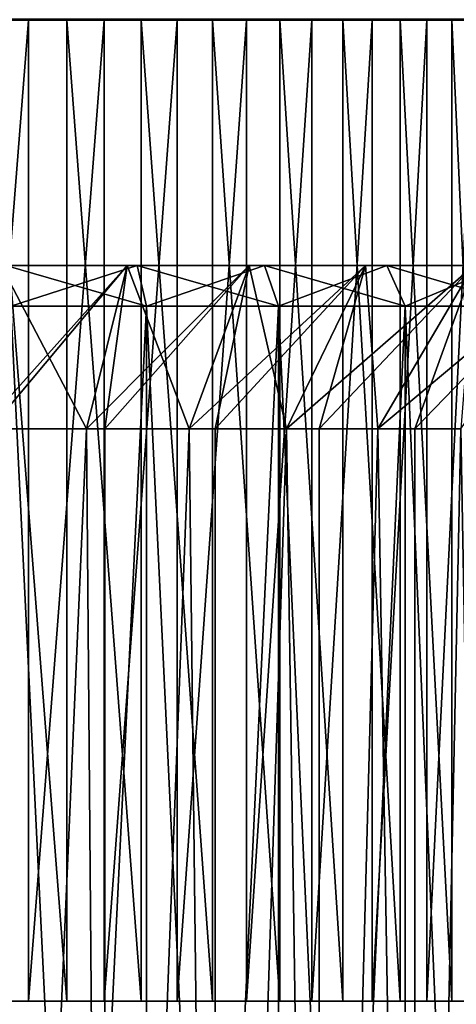
# Model space of a CAD drawing. Extents: x 0 to 503, y 0 to 78.
# Drawn here: x 488 to 493, y 26 to 38 of the extents above; entities that cross this region are included whole.
import ezdxf

# ---------------------------------------------------------------- set-up
doc = ezdxf.new("R2010")
doc.units = 0
doc.header["$MEASUREMENT"] = 0

msp = doc.modelspace()

# ---------------------------------------------------------------- linework, layer by layer
for points in [[(498.827789, 38, 13.4), (473.827789, 38, 13.4), (473.827789, 38.010632, 13.27845)], [(498.827789, 38, 13.4), (473.827789, 38.010632, 13.27845), (498.827789, 38.010632, 13.27845)], [(473.827789, 38, 1199), (498.827789, 38, 1199), (498.827789, 38.010632, 1199.121948)], [(473.827789, 38, 1199), (498.827789, 38.010632, 1199.121948), (473.827789, 38.010632, 1199.121948)], [(473.827789, 38, 14.2), (498.827789, 38, 14.2), (473.827789, 38, 1198.199951)], [(473.827789, 38, 1198.199951), (498.827789, 38, 14.2), (498.827789, 38, 1198.199951)], [(498.827789, 38, 13.4), (498.827789, 38, 14.2), (473.827789, 38, 13.4)], [(473.827789, 38, 13.4), (498.827789, 38, 14.2), (473.827789, 38, 14.2)], [(473.827789, 38, 1199), (473.827789, 38, 1198.199951), (498.827789, 38, 1199)], [(498.827789, 38, 1199), (473.827789, 38, 1198.199951), (498.827789, 38, 1198.199951)], [(487.284485, 26, 103.750999), (487.284485, 38, 103.750999), (488.230286, 38, 103.903397)], [(487.284485, 26, 103.750999), (488.230286, 38, 103.903397), (488.230286, 26, 103.903397)], [(487.284485, 26, 1090.750977), (487.284485, 38, 1090.750977), (488.230286, 38, 1090.902954)], [(487.284485, 26, 1090.750977), (488.230286, 38, 1090.902954), (488.230286, 26, 1090.902954)], [(488.695709, 26, 121.382896), (488.695709, 38, 121.382896), (487.759399, 38, 121.585403)], [(488.695709, 26, 121.382896), (487.759399, 38, 121.585403), (487.759399, 26, 121.585403)], [(488.695709, 26, 1108.383057), (488.695709, 38, 1108.383057), (487.759399, 38, 1108.584961)], [(488.695709, 26, 1108.383057), (487.759399, 38, 1108.584961), (487.759399, 26, 1108.584961)], [(488.230286, 26, 103.903397), (488.230286, 38, 103.903397), (489.15451, 38, 104.155403)], [(488.230286, 26, 103.903397), (489.15451, 38, 104.155403), (489.15451, 26, 104.155403)], [(488.230286, 26, 1090.902954), (488.230286, 38, 1090.902954), (489.15451, 38, 1091.155029)], [(488.230286, 26, 1090.902954), (489.15451, 38, 1091.155029), (489.15451, 26, 1091.155029)], [(489.605286, 26, 121.082001), (489.605286, 38, 121.082001), (488.695709, 38, 121.382896)], [(489.605286, 26, 121.082001), (488.695709, 38, 121.382896), (488.695709, 26, 121.382896)], [(489.605286, 26, 1108.082031), (489.605286, 38, 1108.082031), (488.695709, 38, 1108.383057)], [(489.605286, 26, 1108.082031), (488.695709, 38, 1108.383057), (488.695709, 26, 1108.383057)], [(489.15451, 26, 104.155403), (489.15451, 38, 104.155403), (490.046692, 38, 104.504303)], [(489.15451, 26, 104.155403), (490.046692, 38, 104.504303), (490.046692, 26, 104.504303)], [(489.15451, 26, 1091.155029), (489.15451, 38, 1091.155029), (490.046692, 38, 1091.504028)], [(489.15451, 26, 1091.155029), (490.046692, 38, 1091.504028), (490.046692, 26, 1091.504028)], [(490.477692, 26, 120.686203), (490.477692, 38, 120.686203), (489.605286, 38, 121.082001)], [(490.477692, 26, 120.686203), (489.605286, 38, 121.082001), (489.605286, 26, 121.082001)], [(490.477692, 26, 1107.686035), (490.477692, 38, 1107.686035), (489.605286, 38, 1108.082031)], [(490.477692, 26, 1107.686035), (489.605286, 38, 1108.082031), (489.605286, 26, 1108.082031)], [(490.046692, 26, 104.504303), (490.046692, 38, 104.504303), (490.89679, 38, 104.945999)], [(490.046692, 26, 104.504303), (490.89679, 38, 104.945999), (490.89679, 26, 104.945999)], [(490.046692, 26, 1091.504028), (490.046692, 38, 1091.504028), (490.89679, 38, 1091.946045)], [(490.046692, 26, 1091.504028), (490.89679, 38, 1091.946045), (490.89679, 26, 1091.946045)], [(491.303009, 26, 120.199799), (491.303009, 38, 120.199799), (490.477692, 38, 120.686203)], [(491.303009, 26, 120.199799), (490.477692, 38, 120.686203), (490.477692, 26, 120.686203)], [(491.303009, 26, 1107.199951), (491.303009, 38, 1107.199951), (490.477692, 38, 1107.686035)], [(491.303009, 26, 1107.199951), (490.477692, 38, 1107.686035), (490.477692, 26, 1107.686035)], [(490.89679, 26, 104.945999), (490.89679, 38, 104.945999), (491.695099, 38, 105.475601)], [(490.89679, 26, 104.945999), (491.695099, 38, 105.475601), (491.695099, 26, 105.475601)], [(490.89679, 26, 1091.946045), (490.89679, 38, 1091.946045), (491.695099, 38, 1092.475952)], [(490.89679, 26, 1091.946045), (491.695099, 38, 1092.475952), (491.695099, 26, 1092.475952)], [(492.071991, 26, 119.628502), (492.071991, 38, 119.628502), (491.303009, 38, 120.199799)], [(492.071991, 26, 119.628502), (491.303009, 38, 120.199799), (491.303009, 26, 120.199799)], [(492.071991, 26, 1106.628052), (492.071991, 38, 1106.628052), (491.303009, 38, 1107.199951)], [(492.071991, 26, 1106.628052), (491.303009, 38, 1107.199951), (491.303009, 26, 1107.199951)], [(491.695099, 26, 105.475601), (491.695099, 38, 105.475601), (492.432587, 38, 106.086998)], [(491.695099, 26, 105.475601), (492.432587, 38, 106.086998), (492.432587, 26, 106.086998)], [(491.695099, 26, 1092.475952), (491.695099, 38, 1092.475952), (492.432587, 38, 1093.087036)], [(491.695099, 26, 1092.475952), (492.432587, 38, 1093.087036), (492.432587, 26, 1093.087036)], [(492.775909, 26, 118.978699), (492.775909, 38, 118.978699), (492.071991, 38, 119.628502)], [(492.775909, 26, 118.978699), (492.071991, 38, 119.628502), (492.071991, 26, 119.628502)], [(492.775909, 26, 1105.979004), (492.775909, 38, 1105.979004), (492.071991, 38, 1106.628052)], [(492.775909, 26, 1105.979004), (492.071991, 38, 1106.628052), (492.071991, 26, 1106.628052)], [(492.432587, 26, 106.086998), (492.432587, 38, 106.086998), (493.101013, 38, 106.773399)], [(492.432587, 26, 106.086998), (493.101013, 38, 106.773399), (493.101013, 26, 106.773399)], [(492.432587, 26, 1093.087036), (492.432587, 38, 1093.087036), (493.101013, 38, 1093.772949)], [(492.432587, 26, 1093.087036), (493.101013, 38, 1093.772949), (493.101013, 26, 1093.772949)], [(493.406799, 26, 118.257698), (493.406799, 38, 118.257698), (492.775909, 38, 118.978699)], [(493.406799, 26, 118.257698), (492.775909, 38, 118.978699), (492.775909, 26, 118.978699)], [(493.406799, 26, 1105.258057), (493.406799, 38, 1105.258057), (492.775909, 38, 1105.979004)], [(493.406799, 26, 1105.258057), (492.775909, 38, 1105.979004), (492.775909, 26, 1105.979004)], [(493.101013, 26, 106.773399), (493.101013, 38, 106.773399), (493.692505, 38, 107.526901)], [(493.101013, 26, 106.773399), (493.692505, 38, 107.526901), (493.692505, 26, 107.526901)], [(493.101013, 26, 1093.772949), (493.101013, 38, 1093.772949), (493.692505, 38, 1094.526978)], [(493.101013, 26, 1093.772949), (493.692505, 38, 1094.526978), (493.692505, 26, 1094.526978)], [(493.957397, 26, 117.473801), (493.957397, 38, 117.473801), (493.406799, 38, 118.257698)], [(493.957397, 26, 117.473801), (493.406799, 38, 118.257698), (493.406799, 26, 118.257698)], [(493.957397, 26, 1104.473999), (493.957397, 38, 1104.473999), (493.406799, 38, 1105.258057)], [(493.957397, 26, 1104.473999), (493.406799, 38, 1105.258057), (493.406799, 26, 1105.258057)], [(487.643799, 33, 123.117203), (487.894501, 35, 125.101402), (488.939087, 33, 122.870102)], [(488.939087, 33, 102.5299), (489.436401, 35, 100.592697), (487.643799, 33, 102.282799)], [(487.643799, 33, 102.282799), (489.436401, 35, 100.592697), (487.894501, 35, 100.298599)], [(487.894501, 35, 1087.29895), (487.757599, 33, 1089.297974), (489.436401, 35, 1087.593018)], [(487.757599, 33, 1089.297974), (488.939087, 33, 1089.530029), (489.436401, 35, 1087.593018)], [(488.939087, 33, 1109.869995), (487.757599, 33, 1110.102051), (487.894501, 35, 1112.100952)], [(489.436401, 35, 1111.807007), (488.939087, 33, 1109.869995), (487.894501, 35, 1112.100952)], [(487.894501, 35, 1112.100952), (487.953094, 35, 1113.60498), (489.436401, 35, 1111.807007)], [(489.436401, 35, 1087.593018), (489.556396, 35, 1086.077026), (487.894501, 35, 1087.29895)], [(487.894501, 35, 1087.29895), (489.556396, 35, 1086.077026), (487.953094, 35, 1085.795044)], [(488.939087, 33, 122.870102), (487.894501, 35, 125.101402), (489.436401, 35, 124.807297)], [(487.894501, 35, 125.101402), (487.953094, 35, 126.605301), (489.436401, 35, 124.807297)], [(489.436401, 35, 100.592697), (489.556396, 35, 99.07737), (487.894501, 35, 100.298599)], [(487.894501, 35, 100.298599), (489.556396, 35, 99.07737), (487.953094, 35, 98.794662)], [(489.436401, 35, 1111.807007), (487.953094, 35, 1113.60498), (489.556396, 35, 1113.322998)], [(488.0112, 34.5, 1085.297974), (487.953094, 35, 1085.795044), (489.556396, 35, 1086.077026)], [(489.671692, 34.5, 1113.80896), (489.556396, 35, 1113.322998), (487.953094, 35, 1113.60498)], [(489.671692, 34.5, 1113.80896), (487.953094, 35, 1113.60498), (488.0112, 34.5, 1114.102051)], [(489.436401, 35, 124.807297), (487.953094, 35, 126.605301), (489.556396, 35, 126.322601)], [(488.0112, 34.5, 98.298042), (487.953094, 35, 98.794662), (489.556396, 35, 99.07737)], [(489.671692, 34.5, 126.809097), (489.556396, 35, 126.322601), (487.953094, 35, 126.605301)], [(489.671692, 34.5, 126.809097), (487.953094, 35, 126.605301), (488.0112, 34.5, 127.101997)], [(488.0112, 34.5, 1085.297974), (489.556396, 35, 1086.077026), (489.671692, 34.5, 1085.590942)], [(488.0112, 34.5, 98.298042), (489.556396, 35, 99.07737), (489.671692, 34.5, 98.590851)], [(489.436401, 35, 1087.593018), (488.939087, 33, 1089.530029), (489.160706, 33, 1089.588989)], [(489.436401, 35, 1111.807007), (489.160706, 33, 1109.811035), (488.939087, 33, 1109.869995)], [(488.939087, 33, 122.870102), (489.436401, 35, 124.807297), (490.193115, 33, 122.4627)], [(490.193115, 33, 102.937302), (490.929413, 35, 101.077797), (488.939087, 33, 102.5299)], [(488.939087, 33, 102.5299), (490.929413, 35, 101.077797), (489.436401, 35, 100.592697)], [(489.436401, 35, 1087.593018), (489.160706, 33, 1089.588989), (490.929413, 35, 1088.078003)], [(489.160706, 33, 1089.588989), (490.193115, 33, 1089.937012), (490.929413, 35, 1088.078003)], [(490.193115, 33, 1109.463013), (489.160706, 33, 1109.811035), (489.436401, 35, 1111.807007)], [(490.929413, 35, 1111.322021), (490.193115, 33, 1109.463013), (489.436401, 35, 1111.807007)], [(489.436401, 35, 1111.807007), (489.556396, 35, 1113.322998), (490.929413, 35, 1111.322021)], [(490.929413, 35, 1088.078003), (491.116089, 35, 1086.543945), (489.436401, 35, 1087.593018)], [(489.436401, 35, 1087.593018), (491.116089, 35, 1086.543945), (489.556396, 35, 1086.077026)], [(490.193115, 33, 122.4627), (489.436401, 35, 124.807297), (490.929413, 35, 124.322197)], [(489.436401, 35, 124.807297), (489.556396, 35, 126.322601), (490.929413, 35, 124.322197)], [(490.929413, 35, 101.077797), (491.116089, 35, 99.544296), (489.436401, 35, 100.592697)], [(489.436401, 35, 100.592697), (491.116089, 35, 99.544296), (489.556396, 35, 99.07737)], [(490.929413, 35, 1111.322021), (489.556396, 35, 1113.322998), (491.116089, 35, 1112.855957)], [(489.671692, 34.5, 1085.590942), (489.556396, 35, 1086.077026), (491.116089, 35, 1086.543945)], [(491.287109, 34.5, 1113.32605), (491.116089, 35, 1112.855957), (489.556396, 35, 1113.322998)], [(491.287109, 34.5, 1113.32605), (489.556396, 35, 1113.322998), (489.671692, 34.5, 1113.80896)], [(490.929413, 35, 124.322197), (489.556396, 35, 126.322601), (491.116089, 35, 125.855698)], [(489.671692, 34.5, 98.590851), (489.556396, 35, 99.07737), (491.116089, 35, 99.544296)], [(491.287109, 34.5, 126.3255), (491.116089, 35, 125.855698), (489.556396, 35, 126.322601)], [(491.287109, 34.5, 126.3255), (489.556396, 35, 126.322601), (489.671692, 34.5, 126.809097)], [(489.671692, 34.5, 1085.590942), (491.116089, 35, 1086.543945), (491.287109, 34.5, 1086.074951)], [(489.671692, 34.5, 98.590851), (491.116089, 35, 99.544296), (491.287109, 34.5, 99.074463)], [(490.929413, 35, 1088.078003), (490.193115, 33, 1089.937012), (490.510986, 33, 1090.06897)], [(490.929413, 35, 1111.322021), (490.510986, 33, 1109.331055), (490.193115, 33, 1109.463013)], [(490.193115, 33, 122.4627), (490.929413, 35, 124.322197), (491.3862, 33, 121.901199)], [(491.3862, 33, 103.498802), (492.349701, 35, 101.746201), (490.193115, 33, 102.937302)], [(490.193115, 33, 102.937302), (492.349701, 35, 101.746201), (490.929413, 35, 101.077797)], [(490.929413, 35, 1088.078003), (490.510986, 33, 1090.06897), (492.349701, 35, 1088.745972)], [(490.510986, 33, 1090.06897), (491.3862, 33, 1090.499023), (492.349701, 35, 1088.745972)], [(491.3862, 33, 1108.901001), (490.510986, 33, 1109.331055), (490.929413, 35, 1111.322021)], [(492.349701, 35, 1110.654053), (491.3862, 33, 1108.901001), (490.929413, 35, 1111.322021)], [(490.929413, 35, 1111.322021), (491.116089, 35, 1112.855957), (492.349701, 35, 1110.654053)], [(492.349701, 35, 1088.745972), (492.610992, 35, 1087.188965), (490.929413, 35, 1088.078003)], [(490.929413, 35, 1088.078003), (492.610992, 35, 1087.188965), (491.116089, 35, 1086.543945)], [(491.3862, 33, 121.901199), (490.929413, 35, 124.322197), (492.349701, 35, 123.653801)], [(490.929413, 35, 124.322197), (491.116089, 35, 125.855698), (492.349701, 35, 123.653801)], [(492.349701, 35, 101.746201), (492.610992, 35, 100.189102), (490.929413, 35, 101.077797)], [(490.929413, 35, 101.077797), (492.610992, 35, 100.189102), (491.116089, 35, 99.544296)], [(492.349701, 35, 1110.654053), (491.116089, 35, 1112.855957), (492.610992, 35, 1112.21106)], [(491.287109, 34.5, 1086.074951), (491.116089, 35, 1086.543945), (492.610992, 35, 1087.188965)], [(492.835388, 34.5, 1112.657959), (492.610992, 35, 1112.21106), (491.116089, 35, 1112.855957)], [(492.835388, 34.5, 1112.657959), (491.116089, 35, 1112.855957), (491.287109, 34.5, 1113.32605)], [(492.349701, 35, 123.653801), (491.116089, 35, 125.855698), (492.610992, 35, 125.210899)], [(491.287109, 34.5, 99.074463), (491.116089, 35, 99.544296), (492.610992, 35, 100.189102)], [(492.835388, 34.5, 125.6577), (492.610992, 35, 125.210899), (491.116089, 35, 125.855698)], [(492.835388, 34.5, 125.6577), (491.116089, 35, 125.855698), (491.287109, 34.5, 126.3255)], [(491.287109, 34.5, 1086.074951), (492.610992, 35, 1087.188965), (492.835388, 34.5, 1086.741943)], [(491.287109, 34.5, 99.074463), (492.610992, 35, 100.189102), (492.835388, 34.5, 99.742332)], [(492.349701, 35, 1088.745972), (491.3862, 33, 1090.499023), (491.783386, 33, 1090.729004)], [(492.349701, 35, 1110.654053), (491.783386, 33, 1108.671021), (491.3862, 33, 1108.901001)], [(491.3862, 33, 121.901199), (492.349701, 35, 123.653801), (492.499603, 33, 121.194702)], [(492.499603, 33, 104.205299), (493.67511, 35, 102.587303), (491.3862, 33, 103.498802)], [(491.3862, 33, 103.498802), (493.67511, 35, 102.587303), (492.349701, 35, 101.746201)], [(492.349701, 35, 1088.745972), (491.783386, 33, 1090.729004), (493.67511, 35, 1089.587036)], [(491.783386, 33, 1090.729004), (492.499603, 33, 1091.204956), (493.67511, 35, 1089.587036)], [(492.499603, 33, 1108.194946), (491.783386, 33, 1108.671021), (492.349701, 35, 1110.654053)], [(493.67511, 35, 1109.812988), (492.499603, 33, 1108.194946), (492.349701, 35, 1110.654053)], [(492.349701, 35, 1110.654053), (492.610992, 35, 1112.21106), (493.67511, 35, 1109.812988)], [(493.67511, 35, 1089.587036), (494.020905, 35, 1088.003052), (492.349701, 35, 1088.745972)], [(492.349701, 35, 1088.745972), (494.020905, 35, 1088.003052), (492.610992, 35, 1087.188965)], [(492.499603, 33, 121.194702), (492.349701, 35, 123.653801), (493.67511, 35, 122.812698)], [(492.349701, 35, 123.653801), (492.610992, 35, 125.210899), (493.67511, 35, 122.812698)], [(493.67511, 35, 102.587303), (494.020905, 35, 101.003197), (492.349701, 35, 101.746201)], [(492.349701, 35, 101.746201), (494.020905, 35, 101.003197), (492.610992, 35, 100.189102)], [(493.67511, 35, 1089.587036), (492.499603, 33, 1091.204956), (492.954193, 33, 1091.555054)], [(493.67511, 35, 1109.812988), (492.954193, 33, 1107.844971), (492.499603, 33, 1108.194946)], [(492.499603, 33, 121.194702), (493.67511, 35, 122.812698), (493.515594, 33, 120.354202)], [(493.515594, 33, 105.045799), (494.884705, 35, 103.587898), (492.499603, 33, 104.205299)], [(492.499603, 33, 104.205299), (494.884705, 35, 103.587898), (493.67511, 35, 102.587303)], [(493.67511, 35, 1109.812988), (492.610992, 35, 1112.21106), (494.020905, 35, 1111.396973)], [(492.835388, 34.5, 1086.741943), (492.610992, 35, 1087.188965), (494.020905, 35, 1088.003052)], [(494.295685, 34.5, 1111.814941), (494.020905, 35, 1111.396973), (492.610992, 35, 1112.21106)], [(494.295685, 34.5, 1111.814941), (492.610992, 35, 1112.21106), (492.835388, 34.5, 1112.657959)], [(493.67511, 35, 122.812698), (492.610992, 35, 125.210899), (494.020905, 35, 124.396797)], [(492.835388, 34.5, 99.742332), (492.610992, 35, 100.189102), (494.020905, 35, 101.003197)], [(494.295685, 34.5, 124.814598), (494.020905, 35, 124.396797), (492.610992, 35, 125.210899)], [(494.295685, 34.5, 124.814598), (492.610992, 35, 125.210899), (492.835388, 34.5, 125.6577)], [(492.835388, 34.5, 1086.741943), (494.020905, 35, 1088.003052), (494.295685, 34.5, 1087.584961)], [(492.835388, 34.5, 99.742332), (494.020905, 35, 101.003197), (494.295685, 34.5, 100.585403)], [(493.67511, 35, 1089.587036), (492.954193, 33, 1091.555054), (494.884705, 35, 1090.588013)], [(494.884705, 35, 1090.588013), (492.954193, 33, 1091.555054), (493.515594, 33, 1092.046021)], [(493.515594, 33, 1107.354004), (492.954193, 33, 1107.844971), (493.67511, 35, 1109.812988)], [(489.671692, 0.499997, 1113.80896), (489.671692, 34.5, 1113.80896), (488.0112, 34.5, 1114.102051)], [(489.671692, 0.499997, 1113.80896), (488.0112, 34.5, 1114.102051), (488.0112, 0.499997, 1114.102051)], [(488.0112, 0.499997, 1085.297974), (488.0112, 34.5, 1085.297974), (489.671692, 34.5, 1085.590942)], [(488.0112, 0.499997, 1085.297974), (489.671692, 34.5, 1085.590942), (489.671692, 0.499997, 1085.590942)], [(489.671692, 0.499997, 126.809097), (489.671692, 34.5, 126.809097), (488.0112, 34.5, 127.101997)], [(489.671692, 0.499997, 126.809097), (488.0112, 34.5, 127.101997), (488.0112, 0.499997, 127.101997)], [(488.0112, 0.499997, 98.298042), (488.0112, 34.5, 98.298042), (489.671692, 34.5, 98.590851)], [(488.0112, 0.499997, 98.298042), (489.671692, 34.5, 98.590851), (489.671692, 0.499997, 98.590851)], [(491.287109, 0.499997, 1113.32605), (491.287109, 34.5, 1113.32605), (489.671692, 34.5, 1113.80896)], [(491.287109, 0.499997, 1113.32605), (489.671692, 34.5, 1113.80896), (489.671692, 0.499997, 1113.80896)], [(489.671692, 0.499997, 1085.590942), (489.671692, 34.5, 1085.590942), (491.287109, 34.5, 1086.074951)], [(489.671692, 0.499997, 1085.590942), (491.287109, 34.5, 1086.074951), (491.287109, 0.499997, 1086.074951)], [(491.287109, 0.499997, 126.3255), (491.287109, 34.5, 126.3255), (489.671692, 34.5, 126.809097)], [(491.287109, 0.499997, 126.3255), (489.671692, 34.5, 126.809097), (489.671692, 0.499997, 126.809097)], [(489.671692, 0.499997, 98.590851), (489.671692, 34.5, 98.590851), (491.287109, 34.5, 99.074463)], [(489.671692, 0.499997, 98.590851), (491.287109, 34.5, 99.074463), (491.287109, 0.499997, 99.074463)], [(492.835388, 0.499997, 1112.657959), (492.835388, 34.5, 1112.657959), (491.287109, 34.5, 1113.32605)], [(492.835388, 0.499997, 1112.657959), (491.287109, 34.5, 1113.32605), (491.287109, 0.499997, 1113.32605)], [(491.287109, 0.499997, 1086.074951), (491.287109, 34.5, 1086.074951), (492.835388, 34.5, 1086.741943)], [(491.287109, 0.499997, 1086.074951), (492.835388, 34.5, 1086.741943), (492.835388, 0.499997, 1086.741943)], [(492.835388, 0.499997, 125.6577), (492.835388, 34.5, 125.6577), (491.287109, 34.5, 126.3255)], [(492.835388, 0.499997, 125.6577), (491.287109, 34.5, 126.3255), (491.287109, 0.499997, 126.3255)], [(491.287109, 0.499997, 99.074463), (491.287109, 34.5, 99.074463), (492.835388, 34.5, 99.742332)], [(491.287109, 0.499997, 99.074463), (492.835388, 34.5, 99.742332), (492.835388, 0.499997, 99.742332)], [(494.295685, 0.499997, 1111.814941), (494.295685, 34.5, 1111.814941), (492.835388, 34.5, 1112.657959)], [(494.295685, 0.499997, 1111.814941), (492.835388, 34.5, 1112.657959), (492.835388, 0.499997, 1112.657959)], [(492.835388, 0.499997, 1086.741943), (492.835388, 34.5, 1086.741943), (494.295685, 34.5, 1087.584961)], [(492.835388, 0.499997, 1086.741943), (494.295685, 34.5, 1087.584961), (494.295685, 0.499997, 1087.584961)], [(494.295685, 0.499997, 124.814598), (494.295685, 34.5, 124.814598), (492.835388, 34.5, 125.6577)], [(494.295685, 0.499997, 124.814598), (492.835388, 34.5, 125.6577), (492.835388, 0.499997, 125.6577)], [(492.835388, 0.499997, 99.742332), (492.835388, 34.5, 99.742332), (494.295685, 34.5, 100.585403)], [(492.835388, 0.499997, 99.742332), (494.295685, 34.5, 100.585403), (494.295685, 0.499997, 100.585403)], [(487.757599, 5.999997, 1110.102051), (487.757599, 33, 1110.102051), (488.939087, 33, 1109.869995)], [(487.757599, 5.999997, 1110.102051), (488.939087, 33, 1109.869995), (489.160706, 5.999997, 1109.811035)], [(489.160706, 5.999997, 1089.588989), (488.939087, 33, 1089.530029), (487.757599, 5.999997, 1089.297974)], [(487.757599, 5.999997, 1089.297974), (488.939087, 33, 1089.530029), (487.757599, 33, 1089.297974)], [(488.939087, 33, 1109.869995), (489.160706, 33, 1109.811035), (489.160706, 5.999997, 1109.811035)], [(489.160706, 5.999997, 1089.588989), (489.160706, 33, 1089.588989), (488.939087, 33, 1089.530029)], [(489.160706, 5.999997, 1109.811035), (489.160706, 33, 1109.811035), (490.193115, 33, 1109.463013)], [(489.160706, 5.999997, 1109.811035), (490.193115, 33, 1109.463013), (490.510986, 5.999997, 1109.331055)], [(490.510986, 5.999997, 1090.06897), (490.193115, 33, 1089.937012), (489.160706, 5.999997, 1089.588989)], [(490.193115, 33, 1089.937012), (489.160706, 33, 1089.588989), (489.160706, 5.999997, 1089.588989)], [(490.193115, 33, 1109.463013), (490.510986, 33, 1109.331055), (490.510986, 5.999997, 1109.331055)], [(490.510986, 5.999997, 1090.06897), (490.510986, 33, 1090.06897), (490.193115, 33, 1089.937012)], [(490.510986, 5.999997, 1109.331055), (490.510986, 33, 1109.331055), (491.3862, 33, 1108.901001)], [(490.510986, 5.999997, 1109.331055), (491.3862, 33, 1108.901001), (491.783386, 5.999997, 1108.671021)], [(491.783386, 5.999997, 1090.729004), (491.3862, 33, 1090.499023), (490.510986, 5.999997, 1090.06897)], [(491.3862, 33, 1090.499023), (490.510986, 33, 1090.06897), (490.510986, 5.999997, 1090.06897)], [(491.3862, 33, 1108.901001), (491.783386, 33, 1108.671021), (491.783386, 5.999997, 1108.671021)], [(491.783386, 5.999997, 1090.729004), (491.783386, 33, 1090.729004), (491.3862, 33, 1090.499023)], [(491.783386, 5.999997, 1108.671021), (491.783386, 33, 1108.671021), (492.499603, 33, 1108.194946)], [(491.783386, 5.999997, 1108.671021), (492.499603, 33, 1108.194946), (492.954193, 5.999997, 1107.844971)], [(492.954193, 5.999997, 1091.555054), (492.499603, 33, 1091.204956), (491.783386, 5.999997, 1090.729004)], [(492.499603, 33, 1091.204956), (491.783386, 33, 1090.729004), (491.783386, 5.999997, 1090.729004)], [(492.499603, 33, 1108.194946), (492.954193, 33, 1107.844971), (492.954193, 5.999997, 1107.844971)], [(492.954193, 5.999997, 1091.555054), (492.954193, 33, 1091.555054), (492.499603, 33, 1091.204956)], [(492.954193, 5.999997, 1107.844971), (492.954193, 33, 1107.844971), (493.515594, 33, 1107.354004)], [(492.954193, 5.999997, 1107.844971), (493.515594, 33, 1107.354004), (494.001587, 5.999997, 1106.866943)], [(494.001587, 5.999997, 1092.532959), (493.515594, 33, 1092.046021), (492.954193, 5.999997, 1091.555054)], [(493.515594, 33, 1092.046021), (492.954193, 33, 1091.555054), (492.954193, 5.999997, 1091.555054)]]:
    msp.add_3dface(points)

doc.saveas('drawing.dxf')
